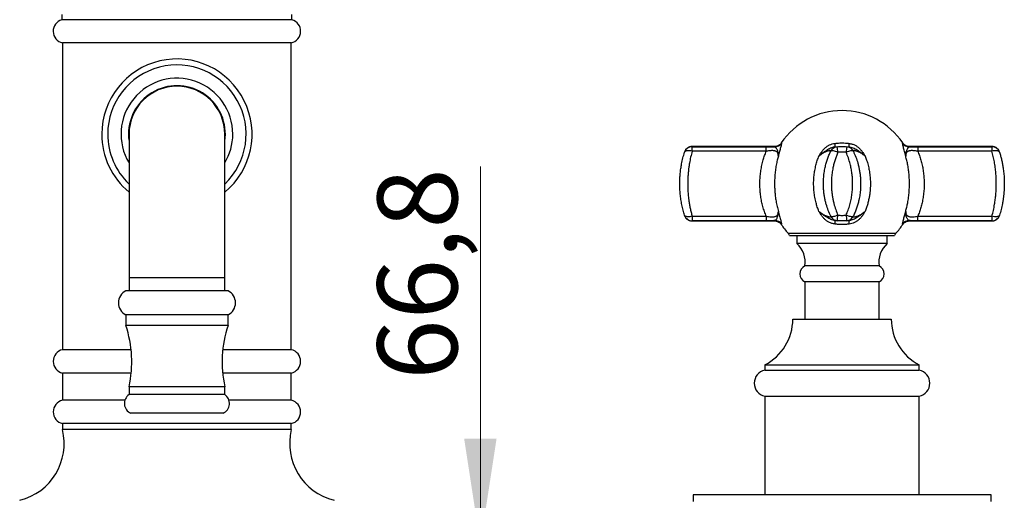
# Model space of a CAD drawing. Units: millimetres. Extents: x 60 to 1200, y 76 to 1722.
# Drawn here: x 313 to 498, y 1192 to 1282 of the extents above; entities that cross this region are included whole.
import ezdxf

# ---------------------------------------------------------------- set-up
doc = ezdxf.new("R2010")
doc.units = ezdxf.units.MM
doc.header["$LTSCALE"] = 6
doc.styles.add('SLDTEXTSTYLE2', font='TXT', dxfattribs={"width": 0.605})
doc.dimstyles.new('SLDDIMSTYLE0', dxfattribs={"dimtxt": 15, "dimasz": 19.812, "dimexe": 0, "dimexo": 0.0625, "dimgap": 3.75, "dimtad": 1, "dimrnd": 1e-09, "dimzin": 12, "dimdsep": 46, "dimtxsty": 'SLDTEXTSTYLE2', "dimsah": 1, "dimcen": 0.09, "dimadec": 0, "dimazin": 3, "dimtfac": 1, "dimtmove": 0, "dimatfit": 0, "dimfxl": 0, "dimfrac": 2, "dimtolj": 1, "dimtzin": 12, "dimarcsym": 0})

# ---------------------------------------------------------------- blocks, each defined once
blk = doc.blocks.new('_D')
at = {"color": 7, "linetype": 'Continuous', "lineweight": 0}
for p, q in [((399.16, 1183.3), (399.16, 1254.24)), ((377.68, 1183.3), (405.16, 1183.3)), ((373.13, 1116.5), (405.16, 1116.5)), ((399.16, 1116.5), (399.16, 1078.4))]:
    blk.add_line(p, q, dxfattribs=at)
at = {"color": 7, "linetype": 'Continuous', "lineweight": 18}
for points in [[(399.16, 1183.3), (402.21, 1203.11), (396.11, 1203.11)], [(399.16, 1116.5), (396.11, 1096.69), (402.21, 1096.69)]]:
    blk.add_solid(points, dxfattribs=at)
at = {"color": 7, "linetype": 'Continuous', "lineweight": 18, "insert": (379.82, 1214.13), "char_height": 15, "attachment_point": 1, "rotation": 90, "style": 'SLDTEXTSTYLE2'}
blk.add_mtext('66,8', dxfattribs=at)

msp = doc.modelspace()

# ---------------------------------------------------------------- linework, layer by layer
at = {"color": 7, "linetype": 'Continuous', "lineweight": 25}
for p, q in [((320.505, 1282.801), (320.505, 1281.801)), ((363.755, 1281.801), (363.755, 1282.801)), ((363.755, 1281.801), (320.505, 1281.801)), ((320.63, 1277.446), (320.63, 1219.801)), ((363.63, 1277.446), (320.63, 1277.446)), ((363.63, 1219.801), (363.63, 1277.446)), ((333.13, 1260.301), (333.13, 1233.301)), ((351.13, 1233.301), (351.13, 1260.301)), ((437.523, 1256.891), (437.534, 1256.925)), ((438.956, 1257.088), (438.956, 1257.942)), ((438.956, 1257.942), (452.899, 1257.942)), ((452.899, 1257.088), (438.956, 1257.088)), ((454.469, 1257.981), (438.967, 1257.981)), ((452.899, 1257.088), (452.899, 1257.942)), ((495.294, 1257.981), (479.792, 1257.981)), ((481.361, 1257.942), (481.361, 1257.088)), ((481.361, 1257.942), (495.304, 1257.942)), ((495.304, 1257.088), (481.361, 1257.088)), ((495.304, 1257.942), (495.304, 1257.088)), ((438.956, 1244.873), (452.899, 1244.873)), ((438.956, 1244.873), (438.956, 1244.02)), ((452.899, 1244.02), (438.956, 1244.02)), ((438.967, 1243.981), (454.469, 1243.981)), ((452.899, 1244.873), (452.899, 1244.02)), ((479.792, 1243.981), (495.294, 1243.981)), ((481.361, 1244.02), (481.361, 1244.873)), ((481.361, 1244.873), (495.304, 1244.873)), ((495.304, 1244.02), (481.361, 1244.02)), ((495.304, 1244.873), (495.304, 1244.02)), ((496.737, 1245.071), (496.726, 1245.036)), ((457.277, 1241.231), (467.13, 1241.231)), ((458.63, 1241.231), (458.63, 1239.731)), ((467.13, 1241.231), (476.983, 1241.231)), ((475.63, 1239.731), (475.63, 1241.231)), ((475.63, 1239.731), (458.63, 1239.731)), ((474.13, 1235.531), (460.13, 1235.531)), ((333.13, 1233.301), (333.13, 1230.851)), ((351.13, 1230.851), (351.13, 1233.301)), ((460.13, 1232.531), (460.13, 1225.551)), ((474.13, 1232.531), (460.13, 1232.531)), ((474.13, 1225.551), (474.13, 1232.531)), ((351.73, 1230.851), (332.53, 1230.851)), ((332.53, 1226.351), (332.53, 1224.351)), ((351.73, 1226.351), (332.53, 1226.351)), ((351.73, 1224.351), (351.73, 1226.351)), ((457.88, 1225.551), (476.38, 1225.551)), ((351.73, 1224.351), (332.53, 1224.351)), ((333.522, 1219.801), (320.63, 1219.801)), ((363.63, 1219.801), (350.738, 1219.801)), ((452.63, 1216.951), (452.63, 1215.951)), ((452.63, 1216.951), (481.63, 1216.951)), ((452.63, 1215.951), (481.63, 1215.951)), ((481.63, 1215.951), (481.63, 1216.951)), ((320.63, 1215.413), (320.63, 1210.301)), ((333.54, 1215.413), (320.63, 1215.413)), ((363.63, 1215.413), (350.72, 1215.413)), ((363.63, 1210.301), (363.63, 1215.413)), ((333.13, 1212.851), (333.13, 1211.351)), ((351.13, 1212.851), (333.13, 1212.851)), ((351.13, 1211.351), (351.13, 1212.851)), ((332.349, 1210.301), (320.63, 1210.301)), ((351.13, 1211.351), (333.13, 1211.351)), ((363.63, 1210.301), (351.911, 1210.301)), ((452.63, 1211.051), (452.63, 1192.551)), ((452.63, 1211.051), (481.63, 1211.051)), ((481.63, 1192.551), (481.63, 1211.051)), ((350.795, 1207.851), (333.465, 1207.851)), ((320.63, 1205.913), (320.63, 1204.801)), ((363.63, 1205.913), (320.63, 1205.913)), ((363.63, 1204.801), (320.63, 1204.801)), ((363.63, 1204.801), (363.63, 1205.913)), ((439.13, 1192.551), (439.13, 1191.301)), ((495.13, 1192.551), (439.13, 1192.551)), ((495.13, 1191.301), (495.13, 1192.551))]:
    msp.add_line(p, q, dxfattribs=at)
at = {"color": 8, "linetype": 'Continuous', "lineweight": 25}
for p, q in [((438.967, 1257.981), (438.956, 1257.942)), ((495.304, 1257.942), (495.294, 1257.981)), ((438.956, 1244.02), (438.967, 1243.981)), ((495.294, 1243.981), (495.304, 1244.02)), ((456.987, 1241.698), (467.13, 1241.698)), ((467.13, 1241.698), (477.274, 1241.698)), ((351.13, 1233.301), (333.13, 1233.301))]:
    msp.add_line(p, q, dxfattribs=at)
at = {"color": 7, "linetype": 'Continuous', "lineweight": 25, "flags": 128}
for points in [[(438.956, 1257.088), (438.725, 1257.139), (438.501, 1257.171), (438.287, 1257.185), (438.091, 1257.18), (437.918, 1257.156), (437.771, 1257.113), (437.654, 1257.054), (437.571, 1256.979), (437.523, 1256.891)], [(466.357, 1256.891), (466.138, 1256.979), (465.926, 1257.054), (465.724, 1257.113), (465.538, 1257.156), (465.374, 1257.18), (465.235, 1257.185), (465.124, 1257.171), (465.046, 1257.139), (465.001, 1257.088)], [(469.26, 1257.088), (469.214, 1257.139), (469.136, 1257.171), (469.025, 1257.185), (468.886, 1257.18), (468.722, 1257.156), (468.536, 1257.113), (468.335, 1257.054), (468.122, 1256.979), (467.903, 1256.891)], [(496.737, 1256.891), (496.689, 1256.979), (496.606, 1257.054), (496.49, 1257.113), (496.343, 1257.156), (496.169, 1257.18), (495.973, 1257.185), (495.76, 1257.171), (495.535, 1257.139), (495.304, 1257.088)], [(438.956, 1244.873), (438.725, 1244.823), (438.501, 1244.791), (438.287, 1244.777), (438.091, 1244.782), (437.918, 1244.806), (437.771, 1244.848), (437.654, 1244.907), (437.571, 1244.982), (437.523, 1245.071)], [(466.357, 1245.071), (466.138, 1244.982), (465.926, 1244.907), (465.724, 1244.848), (465.538, 1244.806), (465.374, 1244.782), (465.235, 1244.777), (465.124, 1244.791), (465.046, 1244.823), (465.001, 1244.873)], [(469.26, 1244.873), (469.214, 1244.823), (469.136, 1244.791), (469.025, 1244.777), (468.886, 1244.782), (468.722, 1244.806), (468.536, 1244.848), (468.335, 1244.907), (468.122, 1244.982), (467.903, 1245.071)], [(496.737, 1245.071), (496.689, 1244.982), (496.606, 1244.907), (496.49, 1244.848), (496.343, 1244.806), (496.169, 1244.782), (495.973, 1244.777), (495.76, 1244.791), (495.535, 1244.823), (495.304, 1244.873)]]:
    msp.add_lwpolyline(points, dxfattribs=at)
at = {"color": 7, "linetype": 'Continuous', "lineweight": 25}
for centre, radius, start, end in [((321.13, 1279.639), 2.25, 106.12762, 257.16041), ((363.13, 1279.639), 2.25, 282.83959, 73.87238), ((342.13, 1260.301), 14.125, 309.58098, 180), ((342.13, 1260.301), 13, 313.81306, 180), ((342.13, 1260.301), 10.503, 0, 211.02824), ((342.13, 1260.301), 9.1, 351.49811, 180), ((342.13, 1260.301), 9, 0, 180), ((467.13, 1250.981), 13.75, 33.87427, 146.12509), ((342.13, 1260.301), 14.125, 180, 230.41902), ((342.13, 1260.301), 13, 180, 226.18694), ((342.13, 1260.301), 9.1, 180, 188.50189), ((342.13, 1260.301), 10.503, 328.97176, 0), ((454.488, 1259.412), 1.509, 270.2111, 325.83659), ((462.314, 1258.027), 3.54, 357.99507, 8.73672), ((471.946, 1258.027), 3.54, 171.26328, 182.00493), ((479.772, 1259.412), 1.509, 214.16341, 269.7889), ((438.951, 1256.447), 1.495, 89.78424, 162.74052), ((466.357, 1256.448), 1.5, 94.92858, 154.70383), ((457.62, 1256.353), 8.753, 3.52096, 10.45745), ((476.64, 1256.353), 8.753, 169.54255, 176.47904), ((467.903, 1256.448), 1.5, 25.29617, 85.07142), ((495.31, 1256.447), 1.495, 17.25948, 90.21576), ((438.951, 1245.514), 1.495, 197.25948, 270.21576), ((454.488, 1242.55), 1.509, 34.16341, 89.7889), ((466.357, 1245.514), 1.5, 205.29617, 265.07142), ((462.314, 1243.935), 3.54, 351.26328, 2.00493), ((457.62, 1245.608), 8.753, 349.54255, 356.47904), ((476.64, 1245.608), 8.753, 183.52096, 190.45745), ((467.903, 1245.514), 1.5, 274.92858, 334.70383), ((471.946, 1243.935), 3.54, 177.99507, 188.73672), ((479.772, 1242.55), 1.509, 90.2111, 145.83659), ((495.31, 1245.514), 1.495, 269.78424, 342.74052), ((467.13, 1250.981), 13.75, 213.87456, 222.46372), ((455.88, 1240.685), 1.5, 21.33089, 42.46372), ((478.38, 1240.685), 1.5, 137.53628, 158.66911), ((467.13, 1250.981), 13.75, 317.53628, 326.1258), ((455.699, 1236.316), 4.5, 349.94875, 49.3589), ((478.561, 1236.316), 4.5, 130.6411, 190.05125), ((460.93, 1234.031), 1.7, 118.07249, 241.92751), ((473.33, 1234.031), 1.7, 298.07249, 61.92751), ((333.62, 1228.601), 2.5, 115.852, 244.148), ((350.64, 1228.601), 2.5, 295.852, 64.148), ((448.19, 1225.564), 9.69, 297.27124, 359.92354), ((486.07, 1225.564), 9.69, 180.07646, 242.72876), ((312.144, 1217.522), 21.5, 347.45291, 18.52037), ((372.117, 1217.522), 21.5, 161.47963, 192.54709), ((321.13, 1217.607), 2.25, 102.83959, 257.16041), ((363.13, 1217.607), 2.25, 282.83959, 77.16041), ((453.128, 1213.501), 2.5, 101.47834, 258.52166), ((481.133, 1213.501), 2.5, 281.47834, 78.52166), ((321.13, 1208.107), 2.25, 102.83959, 257.16041), ((334.263, 1209.693), 2.008, 124.34408, 246.59066), ((349.997, 1209.693), 2.008, 293.40934, 55.65592), ((363.13, 1208.107), 2.25, 282.83959, 77.16041), ((309.947, 1202.181), 11, 283.85143, 13.77862), ((374.314, 1202.181), 11, 166.22138, 256.14857)]:
    msp.add_arc(centre, radius, start, end, dxfattribs=at)
for points, knots in [([(455.713, 1258.645), (455.699, 1258.623), (455.651, 1258.546), (455.546, 1258.429), (455.402, 1258.297), (455.24, 1258.185), (455.058, 1258.092), (454.862, 1258.024), (454.662, 1257.983), (454.53, 1257.979), (454.469, 1257.977)], [0, 0, 0, 0, 0.05421031, 0.1852466, 0.31786868, 0.45148977, 0.58572732, 0.73304228, 0.87477987, 1, 1, 1, 1]), ([(455.736, 1258.564), (455.739, 1258.529), (455.744, 1258.457), (455.701, 1258.227), (455.628, 1257.933), (455.537, 1257.598), (455.432, 1257.223), (455.359, 1256.955), (455.283, 1256.665), (455.242, 1256.502), (455.191, 1256.288), (455.177, 1256.227), (455.164, 1256.171), (455.164, 1256.168)], [0, 0, 0, 0, 0.1491296, 0.2983028, 0.4276863, 0.5571828, 0.6821051, 0.8071317, 0.809356, 0.9474304, 0.9522434, 0.9967087, 1, 1, 1, 1]), ([(462.776, 1256.168), (462.778, 1256.171), (462.812, 1256.232), (462.942, 1256.457), (463.18, 1256.831), (463.522, 1257.283), (463.904, 1257.683), (464.329, 1258.019), (464.789, 1258.281), (465.287, 1258.474), (465.638, 1258.534), (465.813, 1258.564)], [0, 0, 0, 0, 0.0032909, 0.0524632, 0.1945912, 0.3368607, 0.4785199, 0.6087657, 0.7389131, 0.8694678, 1, 1, 1, 1]), ([(465.813, 1258.564), (465.963, 1258.581), (466.4, 1258.629), (467.06, 1258.652), (467.79, 1258.633), (468.228, 1258.587), (468.447, 1258.564)], [0, 0, 0, 0, 0.170875, 0.4999874, 0.7494927, 1, 1, 1, 1]), ([(468.447, 1258.564), (468.647, 1258.529), (469.047, 1258.457), (469.585, 1258.227), (470.052, 1257.933), (470.443, 1257.598), (470.783, 1257.223), (470.984, 1256.955), (471.185, 1256.665), (471.289, 1256.502), (471.416, 1256.288), (471.451, 1256.227), (471.482, 1256.171), (471.484, 1256.168)], [0, 0, 0, 0, 0.1491296, 0.2983028, 0.4276863, 0.5571828, 0.6821051, 0.8071317, 0.809356, 0.9474304, 0.9522434, 0.9967087, 1, 1, 1, 1]), ([(479.097, 1256.168), (479.096, 1256.171), (479.082, 1256.232), (479.029, 1256.457), (478.934, 1256.831), (478.811, 1257.283), (478.699, 1257.683), (478.61, 1258.019), (478.548, 1258.281), (478.516, 1258.474), (478.521, 1258.534), (478.524, 1258.564)], [0, 0, 0, 0, 0.0032909, 0.0524632, 0.1945912, 0.3368607, 0.4785199, 0.6087657, 0.7389131, 0.8694678, 1, 1, 1, 1]), ([(479.791, 1257.977), (479.733, 1257.979), (479.603, 1257.982), (479.405, 1258.022), (479.206, 1258.09), (479.025, 1258.182), (478.863, 1258.293), (478.723, 1258.419), (478.617, 1258.537), (478.565, 1258.616), (478.546, 1258.645)], [0, 0, 0, 0, 0.11796248, 0.26630554, 0.40899922, 0.54621879, 0.67857558, 0.80639984, 0.92982105, 1, 1, 1, 1]), ([(437.523, 1245.071), (437.431, 1245.385), (437.246, 1246.015), (437.022, 1247.004), (436.844, 1248.002), (436.72, 1249.006), (436.647, 1250.007), (436.622, 1251.015), (436.648, 1251.993), (436.719, 1252.935), (436.828, 1253.836), (436.991, 1254.806), (437.215, 1255.834), (437.42, 1256.539), (437.523, 1256.891)], [0, 0, 0, 0, 0.08580653, 0.17174657, 0.25753213, 0.33912691, 0.42100515, 0.50287544, 0.58445935, 0.65899725, 0.7336441, 0.80819022, 0.9040903, 1, 1, 1, 1]), ([(438.967, 1257.978), (438.911, 1257.977), (438.792, 1257.975), (438.614, 1257.943), (438.44, 1257.891), (438.278, 1257.82), (438.132, 1257.735), (438.002, 1257.638), (437.889, 1257.534), (437.793, 1257.426), (437.713, 1257.318), (437.65, 1257.214), (437.601, 1257.119), (437.566, 1257.037), (437.544, 1256.977), (437.532, 1256.94), (437.528, 1256.929), (437.528, 1256.927)], [0, 0, 0, 0, 0.0876715, 0.1863545, 0.2816447, 0.3735298, 0.4618867, 0.5464786, 0.626941, 0.7027544, 0.7732049, 0.8373315, 0.8938633, 0.9411083, 0.9762063, 0.9957428, 1, 1, 1, 1]), ([(438.956, 1257.088), (438.862, 1256.727), (438.671, 1256), (438.479, 1255.012), (438.348, 1254.166), (438.262, 1253.473), (438.196, 1252.769), (438.145, 1251.954), (438.123, 1251.031), (438.143, 1249.994), (438.211, 1248.954), (438.318, 1247.998), (438.448, 1247.137), (438.593, 1246.365), (438.761, 1245.607), (438.891, 1245.118), (438.956, 1244.873)], [0, 0, 0, 0, 0.09565627, 0.19211674, 0.24764102, 0.30316437, 0.35941738, 0.41566977, 0.49609448, 0.57651911, 0.65932838, 0.74214085, 0.80609239, 0.87004578, 0.9350218, 1, 1, 1, 1]), ([(452.899, 1244.873), (452.78, 1245.166), (452.54, 1245.753), (452.252, 1246.688), (452.018, 1247.655), (451.849, 1248.622), (451.742, 1249.581), (451.69, 1250.522), (451.691, 1251.494), (451.751, 1252.49), (451.874, 1253.5), (452.057, 1254.49), (452.293, 1255.421), (452.571, 1256.291), (452.79, 1256.823), (452.899, 1257.088)], [0, 0, 0, 0, 0.0794792, 0.1592715, 0.2390371, 0.3184796, 0.3914566, 0.4645679, 0.5375417, 0.6168214, 0.6964425, 0.776081, 0.8553844, 0.9276903, 1, 1, 1, 1]), ([(452.899, 1257.942), (453.103, 1257.941), (453.518, 1257.939), (454.056, 1257.927), (454.37, 1257.91), (454.493, 1257.903)], [0, 0, 0, 0, 0.3701909, 0.7518757, 1, 1, 1, 1]), ([(455.164, 1256.168), (455.156, 1256.288), (455.143, 1256.493), (455.064, 1256.741), (454.957, 1256.907), (454.819, 1257.025), (454.672, 1257.102), (454.485, 1257.159), (454.258, 1257.192), (454.007, 1257.2), (453.697, 1257.189), (453.328, 1257.154), (453.042, 1257.11), (452.899, 1257.088)], [0, 0, 0, 0, 0.1529111, 0.2588862, 0.3646181, 0.4333012, 0.5019004, 0.565852, 0.6405531, 0.7153341, 0.7790525, 0.8894044, 1, 1, 1, 1]), ([(455.164, 1256.168), (455.164, 1256.171), (455.165, 1256.218), (455.17, 1256.402), (455.16, 1256.684), (455.101, 1257.004), (455.008, 1257.267), (454.89, 1257.496), (454.766, 1257.683), (454.637, 1257.831), (454.541, 1257.879), (454.493, 1257.903)], [0, 0, 0, 0, 0.0045614, 0.0567083, 0.2258083, 0.3686119, 0.5114418, 0.6351467, 0.7587966, 0.8794818, 1, 1, 1, 1]), ([(465.852, 1257.903), (465.733, 1257.883), (465.494, 1257.843), (465.128, 1257.719), (464.757, 1257.552), (464.339, 1257.322), (463.885, 1257.041), (463.403, 1256.7), (463.04, 1256.405), (462.836, 1256.223), (462.78, 1256.171), (462.776, 1256.168)], [0, 0, 0, 0, 0.10459177, 0.20927853, 0.3302771, 0.45135553, 0.61330651, 0.77570895, 0.93769052, 0.99543802, 1, 1, 1, 1]), ([(465.001, 1257.088), (465.006, 1257.11), (465.017, 1257.154), (464.957, 1257.19), (464.853, 1257.201), (464.728, 1257.19), (464.561, 1257.156), (464.355, 1257.093), (464.147, 1257.011), (463.896, 1256.897), (463.607, 1256.742), (463.206, 1256.494), (462.935, 1256.288), (462.776, 1256.168)], [0, 0, 0, 0, 0.1089733, 0.220945, 0.2915748, 0.3640312, 0.4341757, 0.5085797, 0.5858551, 0.6353836, 0.7399334, 0.847089, 1, 1, 1, 1]), ([(465.001, 1244.873), (464.84, 1245.235), (464.518, 1245.962), (464.199, 1246.95), (463.984, 1247.796), (463.843, 1248.488), (463.736, 1249.192), (463.654, 1250.007), (463.618, 1250.931), (463.651, 1251.968), (463.762, 1253.007), (463.934, 1253.964), (464.149, 1254.825), (464.388, 1255.596), (464.668, 1256.354), (464.89, 1256.844), (465.001, 1257.088)], [0, 0, 0, 0, 0.0956563, 0.1921167, 0.247641, 0.3031644, 0.3594174, 0.4156698, 0.4960945, 0.5765191, 0.6593284, 0.7421408, 0.8060924, 0.8700458, 0.9350218, 1, 1, 1, 1]), ([(466.357, 1256.891), (466.259, 1256.657), (466.063, 1256.19), (465.813, 1255.46), (465.597, 1254.711), (465.405, 1253.879), (465.252, 1252.97), (465.152, 1251.974), (465.119, 1250.961), (465.151, 1250.052), (465.224, 1249.259), (465.319, 1248.581), (465.444, 1247.908), (465.638, 1247.087), (465.923, 1246.129), (466.212, 1245.424), (466.357, 1245.071)], [0, 0, 0, 0, 0.0639085, 0.127815, 0.1926815, 0.2575461, 0.3381364, 0.418724, 0.5015957, 0.5844675, 0.6400453, 0.6956237, 0.7519141, 0.8082054, 0.903707, 1, 1, 1, 1]), ([(465.852, 1257.903), (465.91, 1257.91), (466.054, 1257.926), (466.188, 1257.939), (466.208, 1257.94), (466.217, 1257.941)], [0, 0, 0, 0, 0.2695523, 0.6713846, 1, 1, 1, 1]), ([(467.903, 1245.071), (468.033, 1245.385), (468.293, 1246.015), (468.601, 1247.004), (468.842, 1248.002), (469.01, 1249.006), (469.108, 1250.007), (469.141, 1251.015), (469.106, 1251.993), (469.011, 1252.935), (468.864, 1253.836), (468.643, 1254.806), (468.337, 1255.834), (468.048, 1256.539), (467.903, 1256.891)], [0, 0, 0, 0, 0.08580653, 0.17174657, 0.25753213, 0.33912691, 0.42100515, 0.50287544, 0.58445935, 0.65899725, 0.7336441, 0.80819022, 0.9040903, 1, 1, 1, 1]), ([(468.043, 1257.941), (468.051, 1257.94), (468.071, 1257.939), (468.204, 1257.927), (468.35, 1257.91), (468.408, 1257.903)], [0, 0, 0, 0, 0.3154639, 0.730315, 1, 1, 1, 1]), ([(471.484, 1256.168), (471.48, 1256.171), (471.429, 1256.218), (471.224, 1256.402), (470.879, 1256.684), (470.429, 1257.004), (470.013, 1257.267), (469.612, 1257.496), (469.222, 1257.683), (468.821, 1257.831), (468.546, 1257.879), (468.408, 1257.903)], [0, 0, 0, 0, 0.0045614, 0.0567083, 0.2258083, 0.3686119, 0.5114418, 0.6351467, 0.7587966, 0.8794818, 1, 1, 1, 1]), ([(471.484, 1256.168), (471.325, 1256.288), (471.056, 1256.492), (470.656, 1256.74), (470.346, 1256.906), (470.083, 1257.025), (469.878, 1257.102), (469.689, 1257.159), (469.525, 1257.192), (469.402, 1257.2), (469.303, 1257.189), (469.243, 1257.154), (469.254, 1257.111), (469.26, 1257.088)], [0, 0, 0, 0, 0.1529073, 0.2577036, 0.3646049, 0.4324567, 0.5018907, 0.5658407, 0.6391912, 0.71534, 0.7790568, 0.8877751, 1, 1, 1, 1]), ([(469.26, 1257.088), (469.42, 1256.727), (469.743, 1256), (470.061, 1255.012), (470.277, 1254.166), (470.417, 1253.473), (470.524, 1252.769), (470.606, 1251.954), (470.642, 1251.031), (470.609, 1249.994), (470.499, 1248.954), (470.326, 1247.998), (470.112, 1247.137), (469.872, 1246.365), (469.592, 1245.607), (469.37, 1245.118), (469.26, 1244.873)], [0, 0, 0, 0, 0.09565627, 0.19211674, 0.24764102, 0.30316437, 0.35941738, 0.41566977, 0.49609448, 0.57651911, 0.65932838, 0.74214085, 0.80609239, 0.87004578, 0.9350218, 1, 1, 1, 1]), ([(479.767, 1257.903), (479.725, 1257.883), (479.642, 1257.843), (479.524, 1257.719), (479.404, 1257.552), (479.277, 1257.322), (479.17, 1257.041), (479.105, 1256.7), (479.09, 1256.405), (479.095, 1256.223), (479.097, 1256.171), (479.097, 1256.168)], [0, 0, 0, 0, 0.1045918, 0.2092785, 0.3302771, 0.4513555, 0.6133065, 0.775709, 0.9376905, 0.995438, 1, 1, 1, 1]), ([(481.361, 1257.088), (481.218, 1257.11), (480.932, 1257.154), (480.553, 1257.19), (480.238, 1257.2), (479.988, 1257.19), (479.759, 1257.156), (479.562, 1257.092), (479.422, 1257.011), (479.296, 1256.896), (479.197, 1256.741), (479.117, 1256.493), (479.104, 1256.288), (479.097, 1256.168)], [0, 0, 0, 0, 0.1105984, 0.2209533, 0.2925385, 0.3640359, 0.4341823, 0.5099641, 0.5858426, 0.6353725, 0.741107, 0.8470849, 1, 1, 1, 1]), ([(479.767, 1257.903), (479.891, 1257.91), (480.199, 1257.926), (480.736, 1257.939), (481.15, 1257.941), (481.361, 1257.942)], [0, 0, 0, 0, 0.2481231, 0.6180101, 1, 1, 1, 1]), ([(481.361, 1257.088), (481.473, 1256.814), (481.699, 1256.265), (481.974, 1255.393), (482.206, 1254.478), (482.384, 1253.517), (482.506, 1252.52), (482.569, 1251.509), (482.571, 1250.48), (482.508, 1249.442), (482.379, 1248.403), (482.193, 1247.426), (481.959, 1246.517), (481.689, 1245.672), (481.47, 1245.139), (481.361, 1244.873)], [0, 0, 0, 0, 0.07458179, 0.14928393, 0.22385134, 0.30211219, 0.38070361, 0.45928459, 0.53753115, 0.61920875, 0.70107883, 0.78276691, 0.85513277, 0.92762133, 1, 1, 1, 1]), ([(496.732, 1256.927), (496.731, 1256.932), (496.724, 1256.955), (496.698, 1257.031), (496.65, 1257.141), (496.573, 1257.281), (496.473, 1257.422), (496.354, 1257.553), (496.219, 1257.67), (496.071, 1257.771), (495.905, 1257.857), (495.724, 1257.924), (495.534, 1257.965), (495.389, 1257.982), (495.309, 1257.978), (495.294, 1257.978)], [0, 0, 0, 0, 0.0085269, 0.04459211, 0.12092195, 0.20088423, 0.29289707, 0.39150865, 0.47852733, 0.57330933, 0.67156086, 0.77202685, 0.87387453, 0.97659296, 1, 1, 1, 1]), ([(495.304, 1244.873), (495.399, 1245.237), (495.589, 1245.964), (495.796, 1247.027), (495.947, 1248.029), (496.048, 1248.961), (496.114, 1249.934), (496.137, 1250.946), (496.115, 1251.988), (496.047, 1253.023), (495.932, 1254.061), (495.768, 1255.092), (495.56, 1256.114), (495.389, 1256.764), (495.304, 1257.088)], [0, 0, 0, 0, 0.0960715, 0.1921327, 0.2666161, 0.3412039, 0.4156786, 0.4971445, 0.5789071, 0.6606781, 0.7421554, 0.8280424, 0.9140906, 1, 1, 1, 1]), ([(496.726, 1256.925), (496.726, 1256.926), (496.722, 1256.939), (496.73, 1256.914), (496.737, 1256.891)], [0, 0, 0, 0, 0.0370876, 1, 1, 1, 1]), ([(496.737, 1256.891), (496.807, 1256.657), (496.946, 1256.19), (497.127, 1255.46), (497.284, 1254.711), (497.425, 1253.879), (497.539, 1252.97), (497.614, 1251.974), (497.639, 1250.961), (497.615, 1250.052), (497.56, 1249.259), (497.49, 1248.581), (497.397, 1247.908), (497.254, 1247.087), (497.046, 1246.129), (496.84, 1245.424), (496.737, 1245.071)], [0, 0, 0, 0, 0.06390845, 0.12781498, 0.19268146, 0.2575461, 0.33813644, 0.41872403, 0.50159574, 0.58446748, 0.6400453, 0.69562367, 0.75191406, 0.80820538, 0.90370701, 1, 1, 1, 1]), ([(455.164, 1256.168), (455.095, 1255.918), (454.941, 1255.361), (454.756, 1254.461), (454.605, 1253.478), (454.505, 1252.475), (454.456, 1251.489), (454.456, 1250.526), (454.498, 1249.591), (454.586, 1248.64), (454.724, 1247.68), (454.913, 1246.717), (455.08, 1246.101), (455.164, 1245.794)], [0, 0, 0, 0, 0.0769866, 0.171356, 0.2660757, 0.3607845, 0.4551391, 0.542262, 0.6295268, 0.7166516, 0.8110389, 0.9056026, 1, 1, 1, 1]), ([(462.776, 1245.794), (462.677, 1246.059), (462.48, 1246.589), (462.226, 1247.468), (462.014, 1248.423), (461.864, 1249.455), (461.79, 1250.484), (461.793, 1251.503), (461.866, 1252.506), (462.008, 1253.497), (462.212, 1254.44), (462.466, 1255.334), (462.673, 1255.89), (462.776, 1256.168)], [0, 0, 0, 0, 0.0814819, 0.1629621, 0.2602984, 0.357826, 0.4551558, 0.5484859, 0.6421626, 0.7358458, 0.8291847, 0.9145913, 1, 1, 1, 1]), ([(471.484, 1256.168), (471.578, 1255.918), (471.784, 1255.365), (472.04, 1254.475), (472.253, 1253.498), (472.398, 1252.491), (472.462, 1251.574), (472.47, 1250.765), (472.442, 1250.065), (472.38, 1249.365), (472.28, 1248.652), (472.141, 1247.932), (471.961, 1247.206), (471.745, 1246.49), (471.571, 1246.026), (471.484, 1245.794)], [0, 0, 0, 0, 0.0769788, 0.1701064, 0.2632314, 0.3591748, 0.4551169, 0.5200205, 0.5849241, 0.6507807, 0.7166375, 0.7868967, 0.8571566, 0.9285778, 1, 1, 1, 1]), ([(479.097, 1245.794), (479.169, 1246.059), (479.315, 1246.589), (479.498, 1247.468), (479.648, 1248.423), (479.754, 1249.455), (479.805, 1250.484), (479.804, 1251.503), (479.753, 1252.506), (479.653, 1253.497), (479.507, 1254.44), (479.325, 1255.334), (479.173, 1255.89), (479.097, 1256.168)], [0, 0, 0, 0, 0.0814819, 0.1629621, 0.2602984, 0.357826, 0.4551558, 0.5484859, 0.6421626, 0.7358458, 0.8291847, 0.9145913, 1, 1, 1, 1]), ([(452.899, 1244.873), (453.042, 1244.851), (453.328, 1244.807), (453.707, 1244.772), (454.022, 1244.761), (454.272, 1244.771), (454.501, 1244.806), (454.698, 1244.869), (454.838, 1244.951), (454.964, 1245.066), (455.064, 1245.22), (455.143, 1245.469), (455.156, 1245.673), (455.164, 1245.794)], [0, 0, 0, 0, 0.1105984, 0.2209533, 0.2925385, 0.3640359, 0.4341823, 0.5099641, 0.5858426, 0.6353725, 0.741107, 0.8470849, 1, 1, 1, 1]), ([(454.493, 1244.059), (454.535, 1244.079), (454.618, 1244.118), (454.737, 1244.243), (454.856, 1244.41), (454.984, 1244.639), (455.09, 1244.92), (455.155, 1245.262), (455.17, 1245.556), (455.166, 1245.739), (455.164, 1245.79), (455.164, 1245.794)], [0, 0, 0, 0, 0.1045918, 0.2092785, 0.3302771, 0.4513555, 0.6133065, 0.775709, 0.9376905, 0.995438, 1, 1, 1, 1]), ([(455.164, 1245.794), (455.164, 1245.79), (455.178, 1245.729), (455.231, 1245.505), (455.326, 1245.13), (455.449, 1244.679), (455.561, 1244.279), (455.651, 1243.943), (455.712, 1243.68), (455.744, 1243.487), (455.739, 1243.427), (455.736, 1243.397)], [0, 0, 0, 0, 0.0032909, 0.0524632, 0.1945912, 0.3368607, 0.4785199, 0.6087657, 0.7389131, 0.8694678, 1, 1, 1, 1]), ([(462.776, 1245.794), (462.935, 1245.673), (463.205, 1245.469), (463.606, 1245.221), (463.916, 1245.054), (464.178, 1244.937), (464.383, 1244.859), (464.573, 1244.803), (464.735, 1244.77), (464.859, 1244.761), (464.958, 1244.773), (465.017, 1244.807), (465.006, 1244.851), (465.001, 1244.873)], [0, 0, 0, 0, 0.1529111, 0.2588862, 0.3646181, 0.4333012, 0.5019004, 0.565852, 0.6405531, 0.7153341, 0.7790525, 0.8894044, 1, 1, 1, 1]), ([(465.852, 1244.059), (465.716, 1244.082), (465.441, 1244.13), (465.04, 1244.278), (464.649, 1244.466), (464.248, 1244.694), (463.832, 1244.957), (463.382, 1245.277), (463.036, 1245.559), (462.831, 1245.743), (462.78, 1245.79), (462.776, 1245.794)], [0, 0, 0, 0, 0.1194295, 0.2412103, 0.3645137, 0.4885523, 0.630724, 0.7741955, 0.9432927, 0.9954387, 1, 1, 1, 1]), ([(465.813, 1243.397), (465.613, 1243.433), (465.213, 1243.505), (464.675, 1243.735), (464.208, 1244.029), (463.817, 1244.364), (463.477, 1244.739), (463.276, 1245.007), (463.075, 1245.297), (462.971, 1245.459), (462.844, 1245.674), (462.809, 1245.735), (462.778, 1245.79), (462.776, 1245.794)], [0, 0, 0, 0, 0.1491296, 0.2983028, 0.4276863, 0.5571828, 0.6821051, 0.8071317, 0.809356, 0.9474304, 0.9522434, 0.9967087, 1, 1, 1, 1]), ([(468.408, 1244.059), (468.527, 1244.079), (468.766, 1244.118), (469.132, 1244.243), (469.503, 1244.41), (469.921, 1244.639), (470.375, 1244.92), (470.858, 1245.262), (471.22, 1245.556), (471.424, 1245.739), (471.48, 1245.79), (471.484, 1245.794)], [0, 0, 0, 0, 0.10459177, 0.20927853, 0.3302771, 0.45135553, 0.61330651, 0.77570895, 0.93769052, 0.99543802, 1, 1, 1, 1]), ([(471.484, 1245.794), (471.482, 1245.79), (471.448, 1245.729), (471.318, 1245.505), (471.08, 1245.13), (470.738, 1244.679), (470.356, 1244.279), (469.931, 1243.943), (469.471, 1243.68), (468.973, 1243.487), (468.622, 1243.427), (468.447, 1243.397)], [0, 0, 0, 0, 0.0032909, 0.0524632, 0.1945912, 0.3368607, 0.4785199, 0.6087657, 0.7389131, 0.8694678, 1, 1, 1, 1]), ([(469.26, 1244.873), (469.254, 1244.852), (469.243, 1244.808), (469.303, 1244.772), (469.407, 1244.761), (469.533, 1244.771), (469.7, 1244.806), (469.905, 1244.868), (470.114, 1244.95), (470.364, 1245.065), (470.653, 1245.22), (471.054, 1245.468), (471.325, 1245.673), (471.484, 1245.794)], [0, 0, 0, 0, 0.1089733, 0.220945, 0.2915748, 0.3640312, 0.4341757, 0.5085797, 0.5858551, 0.6353836, 0.7399334, 0.847089, 1, 1, 1, 1]), ([(478.524, 1243.397), (478.521, 1243.433), (478.516, 1243.505), (478.56, 1243.735), (478.632, 1244.029), (478.723, 1244.364), (478.828, 1244.739), (478.901, 1245.007), (478.977, 1245.297), (479.018, 1245.459), (479.069, 1245.674), (479.083, 1245.735), (479.096, 1245.79), (479.097, 1245.794)], [0, 0, 0, 0, 0.1491296, 0.2983028, 0.4276863, 0.5571828, 0.6821051, 0.8071317, 0.809356, 0.9474304, 0.9522434, 0.9967087, 1, 1, 1, 1]), ([(479.767, 1244.059), (479.719, 1244.083), (479.624, 1244.13), (479.495, 1244.279), (479.37, 1244.466), (479.252, 1244.695), (479.159, 1244.957), (479.1, 1245.278), (479.091, 1245.559), (479.095, 1245.743), (479.097, 1245.79), (479.097, 1245.794)], [0, 0, 0, 0, 0.1205182, 0.2412034, 0.3648533, 0.4885582, 0.6313881, 0.7741917, 0.9432917, 0.9954386, 1, 1, 1, 1]), ([(479.097, 1245.794), (479.104, 1245.673), (479.117, 1245.469), (479.197, 1245.221), (479.303, 1245.054), (479.441, 1244.937), (479.589, 1244.859), (479.775, 1244.803), (480.002, 1244.77), (480.253, 1244.761), (480.564, 1244.773), (480.932, 1244.807), (481.218, 1244.851), (481.361, 1244.873)], [0, 0, 0, 0, 0.1529111, 0.2588862, 0.3646181, 0.4333012, 0.5019004, 0.565852, 0.6405531, 0.7153341, 0.7790525, 0.8894044, 1, 1, 1, 1]), ([(437.534, 1245.036), (437.534, 1245.036), (437.538, 1245.023), (437.531, 1245.047), (437.523, 1245.071)], [0, 0, 0, 0, 0.0370876, 1, 1, 1, 1]), ([(437.528, 1245.034), (437.529, 1245.03), (437.536, 1245.007), (437.563, 1244.931), (437.61, 1244.82), (437.687, 1244.681), (437.787, 1244.54), (437.906, 1244.409), (438.041, 1244.291), (438.189, 1244.19), (438.356, 1244.104), (438.536, 1244.038), (438.726, 1243.997), (438.871, 1243.979), (438.952, 1243.983), (438.966, 1243.984)], [0, 0, 0, 0, 0.0085269, 0.0445921, 0.1209219, 0.2008842, 0.2928971, 0.3915087, 0.4785273, 0.5733093, 0.6715609, 0.7720269, 0.8738745, 0.976593, 1, 1, 1, 1]), ([(454.493, 1244.059), (454.37, 1244.052), (454.062, 1244.035), (453.524, 1244.022), (453.11, 1244.021), (452.899, 1244.02)], [0, 0, 0, 0, 0.2481231, 0.6180101, 1, 1, 1, 1]), ([(454.469, 1243.985), (454.492, 1243.986), (454.582, 1243.989), (454.743, 1243.966), (454.943, 1243.916), (455.135, 1243.837), (455.307, 1243.736), (455.46, 1243.619), (455.59, 1243.487), (455.675, 1243.386), (455.711, 1243.327), (455.716, 1243.318)], [0, 0, 0, 0, 0.0482797, 0.1824371, 0.3279479, 0.468, 0.6028879, 0.7330898, 0.8588424, 0.9802044, 1, 1, 1, 1]), ([(466.217, 1244.021), (466.209, 1244.021), (466.19, 1244.023), (466.057, 1244.035), (465.91, 1244.052), (465.852, 1244.059)], [0, 0, 0, 0, 0.3154639, 0.730315, 1, 1, 1, 1]), ([(468.408, 1244.059), (468.35, 1244.052), (468.206, 1244.035), (468.072, 1244.023), (468.052, 1244.021), (468.043, 1244.021)], [0, 0, 0, 0, 0.2695523, 0.6713846, 1, 1, 1, 1]), ([(478.544, 1243.318), (478.546, 1243.323), (478.581, 1243.382), (478.668, 1243.485), (478.804, 1243.623), (478.961, 1243.742), (479.139, 1243.844), (479.334, 1243.922), (479.54, 1243.97), (479.693, 1243.99), (479.776, 1243.986), (479.792, 1243.986)], [0, 0, 0, 0, 0.00989887, 0.13997607, 0.2719144, 0.40502542, 0.53886856, 0.68790217, 0.83123075, 0.96897527, 1, 1, 1, 1]), ([(481.361, 1244.02), (481.157, 1244.02), (480.743, 1244.022), (480.204, 1244.035), (479.891, 1244.052), (479.767, 1244.059)], [0, 0, 0, 0, 0.3701909, 0.7518757, 1, 1, 1, 1]), ([(495.294, 1243.983), (495.349, 1243.984), (495.468, 1243.986), (495.646, 1244.018), (495.821, 1244.071), (495.982, 1244.142), (496.128, 1244.227), (496.258, 1244.323), (496.371, 1244.427), (496.467, 1244.535), (496.547, 1244.643), (496.61, 1244.747), (496.659, 1244.843), (496.694, 1244.925), (496.716, 1244.984), (496.728, 1245.021), (496.732, 1245.032), (496.733, 1245.034)], [0, 0, 0, 0, 0.0876715, 0.1863545, 0.2816447, 0.3735298, 0.4618867, 0.5464786, 0.626941, 0.7027544, 0.7732049, 0.8373315, 0.8938633, 0.9411083, 0.9762063, 0.9957428, 1, 1, 1, 1]), ([(468.447, 1243.397), (468.229, 1243.374), (467.791, 1243.328), (467.131, 1243.311), (466.47, 1243.328), (466.032, 1243.374), (465.813, 1243.397)], [0, 0, 0, 0, 0.2494992, 0.5, 0.749499, 1, 1, 1, 1])]:
    msp.add_open_spline(points, degree=3, knots=knots, dxfattribs=at)
at = {"color": 8, "linetype": 'Continuous', "lineweight": 25}
for points, knots in [([(455.714, 1258.645), (455.714, 1258.645), (455.712, 1258.654), (455.718, 1258.629), (455.73, 1258.586), (455.736, 1258.564)], [0, 0, 0, 0, 0.00032094, 0.49915873, 1, 1, 1, 1]), ([(478.524, 1258.564), (478.529, 1258.581), (478.542, 1258.63), (478.545, 1258.639), (478.546, 1258.645)], [0, 0, 0, 0, 0.3418066, 1, 1, 1, 1]), ([(454.493, 1257.903), (454.486, 1257.925), (454.472, 1257.971), (454.47, 1257.978), (454.469, 1257.981)], [0, 0, 0, 0, 0.4989768, 1, 1, 1, 1]), ([(479.792, 1257.981), (479.79, 1257.975), (479.787, 1257.967), (479.772, 1257.919), (479.767, 1257.903)], [0, 0, 0, 0, 0.6582188, 1, 1, 1, 1]), ([(454.469, 1243.981), (454.47, 1243.984), (454.472, 1243.991), (454.486, 1244.036), (454.493, 1244.059)], [0, 0, 0, 0, 0.4989762, 1, 1, 1, 1]), ([(479.767, 1244.059), (479.774, 1244.036), (479.788, 1243.991), (479.791, 1243.984), (479.792, 1243.981)], [0, 0, 0, 0, 0.4989768, 1, 1, 1, 1]), ([(455.736, 1243.397), (455.73, 1243.374), (455.717, 1243.327), (455.715, 1243.32), (455.714, 1243.317)], [0, 0, 0, 0, 0.4991454, 1, 1, 1, 1]), ([(478.546, 1243.317), (478.546, 1243.317), (478.548, 1243.31), (478.542, 1243.331), (478.53, 1243.375), (478.524, 1243.397)], [0, 0, 0, 0, 0.0002505, 0.4991234, 1, 1, 1, 1])]:
    msp.add_open_spline(points, degree=3, knots=knots, dxfattribs=at)
at = {"color": 7, "linetype": 'Continuous', "lineweight": 25}
for points in [[(466.228, 1257.942), (466.529, 1257.961), (467.13, 1258), (467.732, 1257.961), (468.032, 1257.942)], [(467.903, 1256.891), (467.646, 1256.909), (467.13, 1256.945), (466.615, 1256.909), (466.357, 1256.891)], [(468.032, 1244.02), (467.732, 1244), (467.13, 1243.961), (466.529, 1244), (466.228, 1244.02)], [(466.357, 1245.071), (466.615, 1245.053), (467.13, 1245.017), (467.646, 1245.053), (467.903, 1245.071)]]:
    msp.add_open_spline(points, degree=3, dxfattribs=at)

# ---------------------------------------------------------------- dimensions: what is measured, and where the dimension line sits
at = {"color": 7, "linetype": 'Continuous', "lineweight": 18}
dim = msp.add_linear_dim(base=(399.158, 1116.501), p1=(371.68, 1183.301), p2=(367.13, 1116.501), angle=90, dimstyle='SLDDIMSTYLE0', dxfattribs=at)
dim.commit()
dim.dimension.update_dxf_attribs({"geometry": '_D', "text_midpoint": (399.158, 1234.185), "dimtype": 160})

doc.saveas('drawing.dxf')
